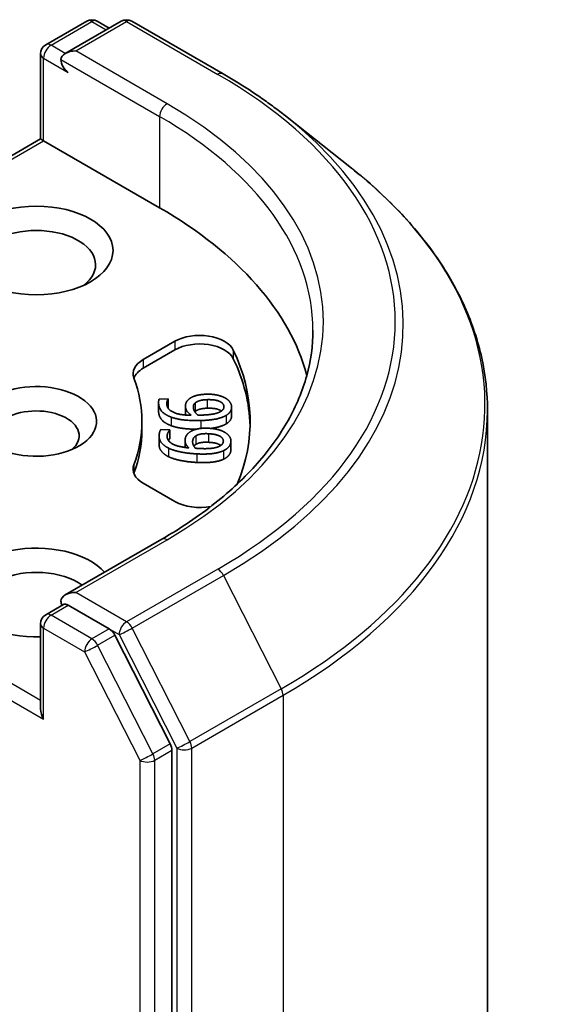
# Model space of a CAD drawing. Units: millimetres. Extents: x 7 to 5922, y 4 to 1268.
# Drawn here: x 190 to 192, y 68 to 72 of the extents above; entities that cross this region are included whole.
import ezdxf

# ---------------------------------------------------------------- set-up
doc = ezdxf.new("R2010")
doc.units = ezdxf.units.MM
doc.header["$LTSCALE"] = 0.5
doc.layers.add('Visible (ISO)', color=7, linetype='Continuous', lineweight=35)
doc.layers.add('Visible Narrow (ISO)', color=7, linetype='Continuous', lineweight=25)

msp = doc.modelspace()

# ---------------------------------------------------------------- linework, layer by layer
at = {"layer": 'Visible (ISO)'}
for p, q in [((189.858, 72.022), (190.0255, 72.1187)), ((190.167, 72.1188), (189.9376, 71.9863)), ((190.0684, 72.1187), (190.1177, 72.0903)), ((190.2099, 72.1188), (190.5837, 71.903)), ((189.8366, 71.6363), (189.8366, 71.9849)), ((190.8389, 71.7307), (191.109, 71.5169)), ((189.8366, 71.6363), (188.8505, 71.067)), ((189.8366, 71.6363), (189.8491, 71.6291)), ((189.8491, 71.6291), (190.3239, 71.355)), ((190.2571, 70.7332), (190.3868, 70.8081)), ((190.2571, 70.6982), (190.3868, 70.7731)), ((190.3219, 70.5709), (190.3587, 70.5721)), ((190.3587, 70.5721), (190.3588, 70.571)), ((190.3588, 70.571), (190.3588, 70.536)), ((190.3196, 70.5575), (190.3196, 70.5225)), ((190.4297, 70.5435), (190.4297, 70.5085)), ((190.6186, 70.5389), (190.6186, 70.5039)), ((191.6658, 59.7034), (191.6658, 70.5258)), ((190.2515, 70.4802), (190.2515, 70.4452)), ((190.329, 70.4475), (190.3657, 70.4457)), ((190.3657, 70.4457), (190.3655, 70.4446)), ((190.3655, 70.4446), (190.3655, 70.4096)), ((190.3657, 70.4457), (190.3657, 70.4107)), ((190.3218, 70.4206), (190.3218, 70.3856)), ((190.3657, 70.4107), (190.3655, 70.4096)), ((190.4278, 70.402), (190.4278, 70.3736)), ((190.6159, 70.3997), (190.6159, 70.3647)), ((190.3868, 70.1523), (190.2571, 70.2271)), ((190.3328, 69.9982), (189.9376, 69.7701)), ((189.858, 69.6891), (189.93, 69.7307)), ((190.1177, 69.6311), (189.9501, 69.7278)), ((189.8366, 69.652), (189.8366, 69.3035)), ((190.3674, 69.1606), (190.141, 69.6051)), ((190.3744, 58.354), (190.3744, 69.1342))]:
    msp.add_line(p, q, dxfattribs=at)
for centre, start, end in [((190.047, 72.0816), 60, 120), ((190.1885, 72.0816), 60, 120), ((189.8794, 71.9849), 120, 180), ((189.8794, 69.652), 120, 180)]:
    msp.add_arc(centre, 0.0429, start, end, dxfattribs=at)
for centre, major_axis, start_param, end_param in [((189.9804, 71.9615), (-0.0606, 0), 4.712389, 6.283185), ((189.9501, 71.944), (-0.0214, 0.0371), 0.785398, 2.356194), ((188.8087, 70.4802), (2.1429, 0), 0.152966, 0.785398), ((189.8188, 71.1217), (-0.2429, 0), 2.494185, 6.930593), ((190.4878, 70.7498), (0.1429, 0), 0.271239, 2.356194), ((190.4878, 70.7148), (0.1429, 0), 0.271239, 2.356194), ((188.8087, 70.4802), (1.8857, 0), 6.045484, 6.554424), ((190.3581, 70.6749), (-0.1429, 0), 5.497787, 6.497504), ((188.8087, 70.4452), (1.8857, 0), 0.016071, 0.271239), ((190.3581, 70.6399), (-0.1429, 0), 5.497787, 6.069429), ((188.8087, 70.4802), (1.4429, 0), 6.068867, 6.497504), ((189.8188, 70.4802), (0.2471, 0), 4.220278, 8.397621), ((189.8188, 70.4219), (0.1756, 0), 5.684778, 8.709334), ((188.8087, 70.4452), (1.4429, 0), 6.068867, 6.283185), ((190.3581, 70.2855), (-0.1429, 0), 6.068867, 7.068583), ((190.3581, 70.2505), (-0.1429, 0), 6.068867, 6.069429), ((190.4878, 70.2106), (-0.1429, 0), 0.785398, 1.900761), ((189.8188, 69.7803), (-0.3143, 0), 3.614791, 7.910495), ((189.8188, 69.722), (-0.2429, 0), 3.823432, 6.930593), ((189.9804, 69.7453), (-0.0606, 0), 4.712389, 6.283185), ((189.9501, 69.7628), (-0.0214, -0.0371), 5.497787, 6.123637), ((190.1177, 69.5961), (0.0214, -0.0371), 1.480136, 2.356194), ((189.8794, 69.2788), (-0.0303, 0.0525), 0.785398, 1.570796), ((190.3441, 69.1517), (0.0214, -0.0371), 0.785398, 1.480136)]:
    msp.add_ellipse(centre, major_axis=major_axis, ratio=0.57735, start_param=start_param, end_param=end_param, dxfattribs=at)
msp.add_ellipse((189.8188, 71.18), major_axis=(-0.3143, 0), ratio=0.57735, dxfattribs=at)
for points, degree, knots in [([(190.5837, 71.903), (190.6021, 71.8923), (190.6203, 71.8815), (190.6562, 71.8594), (190.6738, 71.8483), (190.7085, 71.8256), (190.7255, 71.8141), (190.759, 71.7908), (190.7754, 71.779), (190.8076, 71.7551), (190.8234, 71.743), (190.8389, 71.7307)], 3, [3.1415927, 3.1415927, 3.1415927, 3.1415927, 3.1726448, 3.1726448, 3.203697, 3.203697, 3.2347492, 3.2347492, 3.2658014, 3.2658014, 3.2968536, 3.2968536, 3.2968536, 3.2968536]), ([(191.6658, 70.5258), (191.6658, 70.5972), (191.658, 70.6686), (191.627, 70.8099), (191.6038, 70.8799), (191.5425, 71.0171), (191.5045, 71.0844), (191.4145, 71.2154), (191.3624, 71.279), (191.2453, 71.4016), (191.1802, 71.4606), (191.109, 71.5169)], 3, [2.3561945, 2.3561945, 2.3561945, 2.3561945, 2.4822219, 2.4822219, 2.6082494, 2.6082494, 2.7342768, 2.7342768, 2.8603043, 2.8603043, 2.9863317, 2.9863317, 2.9863317, 2.9863317]), ([(190.9515, 70.8534), (190.9515, 70.7912), (190.9431, 70.729), (190.9092, 70.6057), (190.8838, 70.5445), (190.8163, 70.4245), (190.7741, 70.3657), (190.6739, 70.2521), (190.6157, 70.1973), (190.4848, 70.0932), (190.412, 70.044), (190.3328, 69.9982)], 3, [3.9269908, 3.9269908, 3.9269908, 3.9269908, 4.0840704, 4.0840704, 4.2411501, 4.2411501, 4.3982297, 4.3982297, 4.5553093, 4.5553093, 4.712389, 4.712389, 4.712389, 4.712389]), ([(190.577, 70.523), (190.5732, 70.5257), (190.5504, 70.5353), (190.5185, 70.5343)], 2, [0.71051, 0.71051, 0.71051, 1, 2, 2, 2]), ([(190.6186, 70.5039), (190.6186, 70.4947), (190.6082, 70.4774), (190.5964, 70.4702)], 2, [0.167065, 0.167065, 0.167065, 1, 2, 2, 2]), ([(190.4747, 70.4485), (190.449, 70.4485), (190.3929, 70.4547), (190.371, 70.4629)], 2, [0.254892, 0.254892, 0.254892, 1, 2, 2, 2]), ([(190.5964, 70.4702), (190.5815, 70.4611), (190.5464, 70.4534), (190.5338, 70.4518)], 2, [0, 0, 0, 1, 1.407867, 1.407867, 1.407867]), ([(190.3598, 70.3363), (190.3391, 70.3468), (190.3218, 70.3715), (190.3218, 70.3856)], 2, [0, 0, 0, 1, 1.776634, 1.776634, 1.776634]), ([(190.5746, 70.3822), (190.5728, 70.3834), (190.5551, 70.3934), (190.5233, 70.395)], 2, [0.86949, 0.86949, 0.86949, 1, 2, 2, 2]), ([(189.93, 69.7307), (189.9319, 69.7318), (189.9349, 69.7323), (189.9422, 69.7315), (189.9463, 69.73), (189.9501, 69.7278)], 3, [0.03895335, 0.03895335, 0.03895335, 0.03895335, 0.05033455, 0.05033455, 0.06171574, 0.06171574, 0.06171574, 0.06171574])]:
    msp.add_open_spline(points, degree=degree, knots=knots, dxfattribs=at)
for points in [[(190.3199, 70.5521), (190.3194, 70.5565), (190.32, 70.5665), (190.3219, 70.5709)], [(190.3588, 70.571), (190.3563, 70.5681), (190.3526, 70.5562), (190.3532, 70.5502)], [(190.4299, 70.539), (190.429, 70.5481), (190.4345, 70.5634), (190.4436, 70.5713)], [(190.4436, 70.5713), (190.4545, 70.5805), (190.4895, 70.5908), (190.5147, 70.5916)], [(190.4699, 70.5564), (190.4777, 70.5625), (190.5005, 70.5687), (190.5185, 70.5693)], [(190.5147, 70.5916), (190.5366, 70.5924), (190.574, 70.5853), (190.5879, 70.5785)], [(190.5185, 70.5693), (190.5504, 70.5703), (190.5858, 70.5553), (190.5871, 70.5417)], [(190.5879, 70.5785), (190.6013, 70.5722), (190.6173, 70.5528), (190.6184, 70.5426)], [(190.3199, 70.5171), (190.3196, 70.5197), (190.3196, 70.5225)], [(190.371, 70.4979), (190.3478, 70.5067), (190.3218, 70.5326), (190.3199, 70.5521)], [(190.3532, 70.5502), (190.3554, 70.5286), (190.4073, 70.5056), (190.4533, 70.5054)], [(190.3588, 70.536), (190.3585, 70.5357), (190.3582, 70.5354)], [(190.4533, 70.5054), (190.442, 70.5138), (190.4309, 70.5295), (190.4299, 70.539)], [(190.4621, 70.5351), (190.4615, 70.5413), (190.4644, 70.5519), (190.4699, 70.5564)], [(190.4808, 70.5061), (190.473, 70.512), (190.4628, 70.528), (190.4621, 70.5351)], [(190.5185, 70.5343), (190.5005, 70.5337), (190.4777, 70.5276), (190.4699, 70.5214)], [(190.5871, 70.5417), (190.5877, 70.5358), (190.5818, 70.5256), (190.573, 70.5205)], [(190.6184, 70.5426), (190.6195, 70.5313), (190.6082, 70.5124), (190.5964, 70.5052)], [(190.371, 70.4629), (190.3478, 70.4717), (190.3218, 70.4976), (190.3199, 70.5171)], [(190.4925, 70.4838), (190.4572, 70.4826), (190.3929, 70.4897), (190.371, 70.4979)], [(190.4298, 70.5063), (190.4297, 70.5074), (190.4297, 70.5085)], [(190.4699, 70.5214), (190.4689, 70.5206), (190.4681, 70.5198)], [(190.4988, 70.5063), (190.4931, 70.5062), (190.4836, 70.5061), (190.4808, 70.5061)], [(190.5964, 70.5052), (190.5815, 70.4961), (190.5316, 70.4851), (190.4925, 70.4838)], [(190.573, 70.5205), (190.5636, 70.5147), (190.5277, 70.5073), (190.4988, 70.5063)], [(190.3224, 70.429), (190.323, 70.4334), (190.3261, 70.4433), (190.329, 70.4475)], [(190.3655, 70.4446), (190.3624, 70.442), (190.3558, 70.4305), (190.355, 70.4245)], [(190.4496, 70.4381), (190.4626, 70.4463), (190.4997, 70.4536), (190.5249, 70.4524)], [(190.5249, 70.4524), (190.5468, 70.4514), (190.5821, 70.4414), (190.5942, 70.4335)], [(190.3598, 70.3713), (190.3391, 70.3818), (190.3196, 70.4096), (190.3224, 70.429)], [(190.355, 70.4245), (190.3519, 70.4029), (190.3977, 70.3759), (190.4431, 70.372)], [(190.3655, 70.4096), (190.3627, 70.4073), (190.3599, 70.4025)], [(190.4431, 70.372), (190.434, 70.3813), (190.4268, 70.3977), (190.4282, 70.4072)], [(190.4282, 70.4072), (190.4295, 70.4162), (190.4386, 70.4309), (190.4496, 70.4381)], [(190.4591, 70.4007), (190.46, 70.4068), (190.4654, 70.4172), (190.472, 70.4211)], [(190.472, 70.4211), (190.4812, 70.4266), (190.5053, 70.4308), (190.5233, 70.43)], [(190.5233, 70.43), (190.5551, 70.4284), (190.5865, 70.4107), (190.5845, 70.3971)], [(190.5942, 70.4335), (190.6059, 70.4261), (190.6171, 70.4056), (190.6156, 70.3955)], [(190.4768, 70.3474), (190.4415, 70.3491), (190.3796, 70.3613), (190.3598, 70.3713)], [(190.4706, 70.3705), (190.4643, 70.377), (190.4581, 70.3937), (190.4591, 70.4007)], [(190.472, 70.3862), (190.4668, 70.383), (190.4641, 70.3792)], [(190.4885, 70.3693), (190.4827, 70.3695), (190.4733, 70.3703), (190.4706, 70.3705)], [(190.5233, 70.395), (190.5053, 70.3958), (190.4812, 70.3916), (190.472, 70.3862)], [(190.5654, 70.3772), (190.5547, 70.3722), (190.5173, 70.3679), (190.4885, 70.3693)], [(190.5845, 70.3971), (190.5837, 70.3912), (190.5753, 70.3816), (190.5654, 70.3772)], [(190.6156, 70.3955), (190.614, 70.3842), (190.5982, 70.3664), (190.5848, 70.3602)], [(190.6159, 70.3647), (190.6159, 70.3626), (190.6156, 70.3605)], [(190.4768, 70.3124), (190.4415, 70.3141), (190.3796, 70.3263), (190.3598, 70.3363)], [(190.5848, 70.3602), (190.5679, 70.3524), (190.5158, 70.3455), (190.4768, 70.3474)], [(190.5848, 70.3252), (190.5679, 70.3174), (190.5158, 70.3106), (190.4768, 70.3124)], [(190.6156, 70.3605), (190.614, 70.3492), (190.5982, 70.3314), (190.5848, 70.3252)]]:
    msp.add_open_spline(points, degree=2, dxfattribs=at)
at = {"layer": 'Visible Narrow (ISO)'}
for p, q in [((189.8794, 72.0199), (190.047, 72.1166)), ((189.9804, 71.9965), (190.1885, 72.1166)), ((190.047, 72.1166), (190.1051, 72.083)), ((190.1885, 72.1166), (190.5622, 71.9008)), ((189.9376, 71.9863), (189.8794, 72.0199)), ((190.3542, 71.7807), (189.9804, 71.9965)), ((189.8491, 71.6291), (189.8491, 71.9674)), ((189.8491, 71.9674), (189.9501, 71.909)), ((189.9198, 71.9615), (190.3239, 71.7282)), ((190.3239, 71.7282), (190.3239, 71.355)), ((188.8808, 71.07), (189.8491, 71.6291)), ((190.3868, 70.8081), (190.3868, 70.7731)), ((190.6254, 70.7719), (190.6254, 70.7369)), ((190.2571, 70.7332), (190.2571, 70.6982)), ((190.5185, 70.5693), (190.5185, 70.5343)), ((190.3199, 70.5521), (190.3199, 70.5171)), ((190.4299, 70.539), (190.4299, 70.5063)), ((190.4699, 70.5564), (190.4699, 70.5214)), ((190.5871, 70.5417), (190.5871, 70.5379)), ((190.371, 70.4979), (190.371, 70.4629)), ((190.4925, 70.4838), (190.4925, 70.4517)), ((190.5964, 70.5052), (190.5964, 70.4702)), ((190.355, 70.4245), (190.355, 70.4146)), ((190.472, 70.4211), (190.472, 70.3862)), ((190.5233, 70.43), (190.5233, 70.395)), ((190.3598, 70.3713), (190.3598, 70.3363)), ((190.4591, 70.4007), (190.4591, 70.3934)), ((190.6156, 70.3955), (190.6156, 70.3605)), ((190.4768, 70.3474), (190.4768, 70.3124)), ((190.5848, 70.3602), (190.5848, 70.3252)), ((190.2185, 70.303), (190.2185, 70.268)), ((189.9804, 69.7803), (190.3542, 69.9961)), ((189.8366, 69.3385), (188.8895, 69.8853)), ((190.5622, 69.876), (190.1885, 69.6602)), ((190.2118, 69.6342), (190.5855, 69.85)), ((190.5855, 69.85), (190.8219, 69.3859)), ((188.8592, 69.8328), (189.8491, 69.2613)), ((190.1885, 69.6602), (189.9804, 69.7803)), ((189.8794, 69.687), (189.9501, 69.7278)), ((190.047, 69.5903), (189.8794, 69.687)), ((189.8491, 69.6345), (190.0167, 69.5378)), ((189.8491, 69.2613), (189.8491, 69.6345)), ((190.1177, 69.6311), (190.047, 69.5903)), ((190.0702, 69.5642), (190.141, 69.6051)), ((190.1177, 69.6311), (190.1582, 69.6077)), ((190.1582, 69.6077), (190.3946, 69.1436)), ((190.4482, 69.1701), (190.2118, 69.6342)), ((190.2967, 69.1198), (190.0702, 69.5642)), ((190.0167, 69.5378), (190.2431, 69.0933)), ((190.8219, 69.3859), (190.4482, 69.1701)), ((190.4552, 69.1436), (190.829, 69.3594)), ((190.829, 69.3594), (190.829, 58.537)), ((190.3674, 69.1606), (190.2967, 69.1198)), ((190.3037, 69.0933), (190.3744, 69.1342)), ((190.3946, 69.1436), (190.3946, 58.3212)), ((190.4552, 58.3212), (190.4552, 69.1436)), ((190.2431, 69.0933), (190.2431, 58.3132)), ((190.3037, 58.3132), (190.3037, 69.0933))]:
    msp.add_line(p, q, dxfattribs=at)
for centre, major_axis, ratio, start_param, end_param in [((190.047, 72.0816), (-0.0214, 0.0371), 0.57735, 5.497787, 6.283185), ((190.047, 72.0816), (0.0214, 0.0371), 0.57735, 0, 0.785398), ((190.1885, 72.0816), (-0.0214, 0.0371), 0.57735, 5.497787, 6.283185), ((190.1885, 72.0816), (0.0214, 0.0371), 0.57735, 0, 0.785398), ((189.8794, 71.9849), (0.0214, 0.0371), 0.57735, 0.785398, 2.356194), ((189.8794, 71.9849), (-0.0214, 0.0371), 0.57735, 5.497787, 6.283185), ((189.8794, 71.9849), (-0.0429, 0), 0.57735, 0, 0.785398), ((190.5622, 71.8659), (0.0214, 0.0371), 0.57735, 0, 0.785398), ((188.8087, 70.8884), (2.4799, 0), 0.57735, 5.497787, 7.068583), ((190.3542, 71.7457), (0.0214, 0.0371), 0.57735, 0.785398, 2.356194), ((188.8087, 70.8884), (2.1857, 0), 0.57735, 5.497787, 7.068583), ((188.8087, 70.8534), (2.1429, 0), 0.57735, 0, 0.785398), ((188.8087, 70.8758), (2.5129, 0), 0.57735, 5.497787, 6.913323), ((188.8087, 70.5482), (2.8472, 0), 0.57735, 5.497787, 6.913323), ((188.8087, 70.5258), (2.8571, 0), 0.57735, 5.497787, 6.283185), ((190.3542, 69.9611), (-0.0214, 0.0371), 0.57735, 5.497787, 6.283185), ((190.5622, 69.841), (0.0214, -0.0371), 0.57735, 1.480136, 2.356194), ((189.8794, 69.652), (0.0214, 0.0371), 0.57735, 0.785398, 2.356194), ((189.8794, 69.652), (-0.0214, 0.0371), 0.57735, 5.497787, 6.283185), ((189.8794, 69.652), (-0.0429, 0), 0.57735, 0, 0.785398), ((190.1885, 69.6252), (0.0214, 0.0371), 0.57735, 0.785398, 2.356194), ((190.1885, 69.6252), (-0.0214, 0.0371), 0.57735, 4.621729, 5.497787), ((190.1885, 69.6252), (-0.0382, -0.0195), 0.073922, 0.617421, 2.188217), ((190.047, 69.5553), (0.0214, 0.0371), 0.57735, 0.785398, 2.356194), ((190.047, 69.5553), (-0.0382, -0.0195), 0.073922, 0.617421, 2.188217), ((190.047, 69.5553), (-0.0214, 0.0371), 0.57735, 4.621729, 5.497787), ((190.7987, 69.3769), (-0.0214, 0.0371), 0.57735, 3.926991, 4.621729), ((190.4249, 69.1611), (0.0382, 0.0195), 0.073922, 3.759014, 5.32981), ((190.4249, 69.1611), (-0.0214, 0.0371), 0.57735, 3.926991, 4.621729), ((190.2734, 69.1108), (0.0382, 0.0195), 0.073922, 3.759014, 5.32981), ((190.2734, 69.1108), (-0.0214, 0.0371), 0.57735, 3.926991, 4.621729), ((190.4249, 69.1611), (-0.0429, 0), 0.57735, 0.785398, 2.356194), ((190.2734, 69.1108), (-0.0429, 0), 0.57735, 0.785398, 2.356194)]:
    msp.add_ellipse(centre, major_axis=major_axis, ratio=ratio, start_param=start_param, end_param=end_param, dxfattribs=at)

doc.saveas('drawing.dxf')
